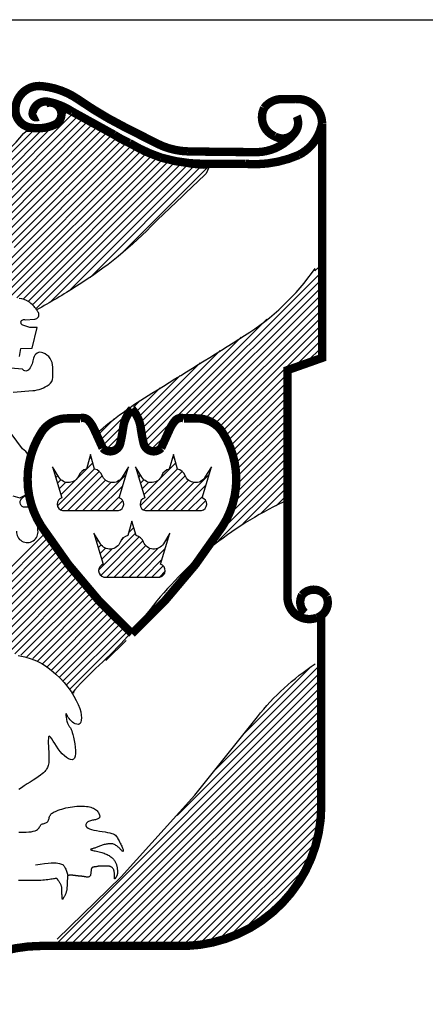
# Model space of a CAD drawing. Units: metres. Extents: x 42644.4 to 42728.5, y 29392.9 to 29456.
# Drawn here: x 42721.5 to 42722.1, y 29398.7 to 29400.2 of the extents above; entities that cross this region are included whole.
import ezdxf

# ---------------------------------------------------------------- set-up
doc = ezdxf.new("R2010")
doc.units = ezdxf.units.M
doc.header["$LTSCALE"] = 0.4
doc.header["$MEASUREMENT"] = 0
doc.layers.add('M-000A', color=1, linetype='CONTINUOUS')
doc.layers.add('ST032', color=1, linetype='CONTINUOUS')
doc.styles.add('ISO', font='iso.shx')
pattern_1 = [(45, (-465.173864, -55.295667), (-0.0224506403, 0.0224506403), [])]

# ---------------------------------------------------------------- blocks, each defined once
blk = doc.blocks.new('TMSTAMP_TK')
at = {"layer": 'ST032'}
h = blk.add_hatch(dxfattribs=at)
h.set_pattern_fill('ANSI31', color=256, scale=0.01, style=0)
h.set_pattern_definition(pattern_1)
edge = h.paths.add_edge_path()
edge.add_arc((36.366, -38.0382), 85.9622, 133.456643, 133.733938)
edge.add_arc((-24.8296, 25.7622), 2.4449, 302.01174, 316.34877, ccw=False)
edge.add_arc((-25.7995, 27.2406), 4.2128, 298.79349, 302.53832, ccw=False)
edge.add_arc((-23.9345, 23.4356), 0.1992, 34.56063, 54.17899)
edge.add_arc((-23.8775, 23.5145), 0.1019, 54.17899, 88.07412)
edge.add_line((-23.8741, 23.6164), (-23.9732, 23.6371))
edge.add_arc((-23.9561, 23.7191), 0.0838, 192.4052, 258.20622, ccw=False)
edge.add_arc((-24.0893, 23.7568), 0.0757, 312.70096, 398.97476)
edge.add_line((-24.0304, 23.8044), (-23.98, 23.8324))
edge.add_line((-23.98, 23.8324), (-23.9669, 23.8623))
edge.add_line((-23.9669, 23.8623), (-23.9427, 23.8623))
edge.add_arc((-23.9545, 23.9119), 0.0511, 283.43341, 434.40242)
edge.add_line((-23.9408, 23.9612), (-23.9408, 24.047))
edge.add_line((-23.9408, 24.047), (-23.9968, 24.047))
edge.add_line((-23.9968, 24.047), (-23.9968, 24.1534))
edge.add_line((-23.9968, 24.1534), (-24.0472, 24.1534))
edge.add_line((-24.0472, 24.1534), (-24.0472, 24.2038))
edge.add_line((-24.0472, 24.2038), (-24.163, 24.2038))
edge.add_line((-24.163, 24.2038), (-24.163, 24.2392))
edge.add_line((-24.163, 24.2392), (-24.2525, 24.2392))
edge.add_arc((-25.287, 25.8065), 1.8779, 303.42618, 320.02217)
edge.add_line((-23.8479, 24.6), (-23.8321, 24.6142))
edge.add_line((-23.8321, 24.6142), (-23.7382, 24.6142))
edge.add_line((-23.7382, 24.6142), (-23.6745, 24.641))
edge.add_line((-23.6745, 24.641), (-23.604, 24.6947))
edge.add_line((-23.604, 24.6947), (-23.6007, 24.7282))
edge.add_line((-23.6007, 24.7282), (-23.1344, 24.4734))
edge.add_line((-23.1344, 24.4734), (-23.0606, 24.4466))
edge.add_line((-23.0606, 24.4466), (-22.97, 24.4231))
edge.add_line((-22.97, 24.4231), (-22.8996, 24.4097))
edge.add_line((-22.8996, 24.4097), (-22.8492, 24.3997))
edge.add_line((-22.8492, 24.3997), (-22.7754, 24.393))
edge.add_line((-22.7754, 24.393), (-22.7452, 24.3963))
edge.add_line((-22.7452, 24.3963), (-22.7593, 24.3614))
h = blk.add_hatch(dxfattribs=at)
h.set_pattern_fill('ANSI31', color=256, scale=0.01, style=0)
h.set_pattern_definition(pattern_1)
h.paths.add_polyline_path([(-22.0897, 23.8072), (-22.0897, 23.2746), (-22.2982, 23.2005), (-22.2982, 22.4039), (-22.3909, 22.3576), (-22.5068, 22.2974), (-22.6134, 22.2233), (-22.7015, 22.1631), (-22.6644, 22.2233), (-22.5949, 22.3483), (-22.5717, 22.4363), (-22.567, 22.529), (-22.567, 22.603), (-22.5995, 22.7235), (-22.6458, 22.8115), (-22.6783, 22.8624), (-22.7293, 22.8902), (-22.8034, 22.9133), (-22.8729, 22.918), (-22.9332, 22.918), (-22.9749, 22.8578), (-23.0166, 22.779), (-23.0305, 22.7466), (-23.049, 22.7235), (-23.0908, 22.7327), (-23.1278, 22.7605), (-23.1278, 22.8161), (-23.1371, 22.867), (-23.151, 22.9087), (-23.1742, 22.9411), (-23.202, 22.9782), (-22.5856, 23.3626), (-22.428, 23.4691), (-22.2843, 23.5895), (-22.187, 23.6914), (-22.136, 23.7516)])
h = blk.add_hatch(dxfattribs=at)
h.set_pattern_fill('ANSI31', color=256, scale=0.01, style=0)
h.set_pattern_definition(pattern_1)
h.paths.add_polyline_path([(-23.2307, 22.9503), (-23.2653, 22.9292), (-23.2902, 22.9127), (-23.312, 22.8954), (-23.3368, 22.8781), (-23.3534, 22.8631), (-23.3684, 22.8473), (-23.3827, 22.836), (-23.3977, 22.8285), (-23.3676, 22.7571), (-23.3534, 22.73), (-23.3293, 22.7233), (-23.303, 22.7338), (-23.2939, 22.7534), (-23.2744, 22.8293), (-23.2661, 22.8759), (-23.2533, 22.9029), (-23.248, 22.9187), (-23.2405, 22.9375)])
h = blk.add_hatch(dxfattribs=at)
h.set_pattern_fill('ANSI31', color=256, scale=0.01, style=0)
h.set_pattern_definition(pattern_1)
edge = h.paths.add_edge_path()
edge.add_line((-22.9555, 22.686), (-22.9799, 22.599))
edge.add_arc((-22.9671, 22.5381), 0.0623, 101.80182, 158.62903)
edge.add_arc((-23.0869, 22.5849), 0.0663, 211.44832, 338.62903, ccw=False)
edge.add_line((-23.1435, 22.5503), (-23.1818, 22.6129))
edge.add_line((-23.1818, 22.6129), (-23.1261, 22.4286))
edge.add_arc((-23.1145, 22.3908), 0.0395, 107.03378, 258.17503)
edge.add_line((-23.1226, 22.3521), (-22.9555, 22.3521))
edge.add_line((-22.9555, 22.3521), (-22.7885, 22.3521))
edge.add_arc((-22.7966, 22.3908), 0.0395, 281.82497, 432.96622)
edge.add_line((-22.785, 22.4286), (-22.7293, 22.6129))
edge.add_line((-22.7293, 22.6129), (-22.7676, 22.5503))
edge.add_arc((-22.8241, 22.5849), 0.0663, 201.37097, 328.55168, ccw=False)
edge.add_arc((-22.9439, 22.5381), 0.0623, 21.37097, 78.19818)
edge.add_line((-22.9312, 22.599), (-22.9555, 22.686))
edge = h.paths.add_edge_path()
edge.add_line((-23.2026, 22.2895), (-23.227, 22.2025))
edge.add_arc((-23.2143, 22.1416), 0.0623, 101.80182, 158.62903)
edge.add_arc((-23.334, 22.1884), 0.0663, 211.44832, 338.62903, ccw=False)
edge.add_line((-23.3906, 22.1538), (-23.4289, 22.2164))
edge.add_line((-23.4289, 22.2164), (-23.3732, 22.0321))
edge.add_arc((-23.3616, 21.9943), 0.0395, 107.03378, 258.17503)
edge.add_line((-23.3697, 21.9556), (-23.2026, 21.9556))
edge.add_line((-23.2026, 21.9556), (-23.0356, 21.9556))
edge.add_arc((-23.0437, 21.9943), 0.0395, 281.82497, 432.96622)
edge.add_line((-23.0321, 22.0321), (-22.9764, 22.2164))
edge.add_line((-22.9764, 22.2164), (-23.0147, 22.1538))
edge.add_arc((-23.0713, 22.1884), 0.0663, 201.37097, 328.55168, ccw=False)
edge.add_arc((-23.191, 22.1416), 0.0623, 21.37097, 78.19818)
edge.add_line((-23.1783, 22.2025), (-23.2026, 22.2895))
edge = h.paths.add_edge_path()
edge.add_line((-23.4498, 22.686), (-23.4741, 22.599))
edge.add_arc((-23.4614, 22.5381), 0.0623, 101.80182, 158.62903)
edge.add_arc((-23.5811, 22.5849), 0.0663, 211.44832, 338.62903, ccw=False)
edge.add_line((-23.6377, 22.5503), (-23.676, 22.6129))
edge.add_line((-23.676, 22.6129), (-23.6203, 22.4286))
edge.add_arc((-23.6087, 22.3908), 0.0395, 107.03378, 258.17503)
edge.add_line((-23.6168, 22.3521), (-23.4498, 22.3521))
edge.add_line((-23.4498, 22.3521), (-23.2827, 22.3521))
edge.add_arc((-23.2908, 22.3908), 0.0395, 281.82497, 432.96622)
edge.add_line((-23.2792, 22.4286), (-23.2235, 22.6129))
edge.add_line((-23.2235, 22.6129), (-23.2618, 22.5503))
edge.add_arc((-23.3184, 22.5849), 0.0663, 201.37097, 328.55168, ccw=False)
edge.add_arc((-23.4381, 22.5381), 0.0623, 21.37097, 78.19818)
edge.add_line((-23.4254, 22.599), (-23.4498, 22.686))
h = blk.add_hatch(dxfattribs=at)
h.set_pattern_fill('ANSI31', color=256, scale=0.01, style=0)
h.set_pattern_definition(pattern_1)
h.paths.add_polyline_path([(-23.7456, 22.2399), (-23.7548, 22.1936), (-23.8383, 22.138), (-23.8985, 22.0685), (-23.968, 22.0407), (-24.0236, 22.0731), (-24.0561, 21.9944), (-24.1302, 21.9481), (-24.1719, 21.8694), (-24.2507, 21.7906), (-24.3203, 21.7629), (-24.3712, 21.7258), (-24.399, 21.698), (-24.4593, 21.6517), (-24.4778, 21.6147), (-24.5242, 21.5869), (-24.5659, 21.5452), (-24.5983, 21.522), (-24.6308, 21.4989), (-24.6632, 21.4711), (-24.6678, 21.4526), (-24.5288, 21.4896), (-24.399, 21.4989), (-24.2971, 21.5035), (-24.1812, 21.4989), (-24.1117, 21.4989), (-24.0097, 21.4989), (-23.8985, 21.4989), (-23.778, 21.4665), (-23.7224, 21.4248), (-23.639, 21.3599), (-23.5926, 21.3183), (-23.5509, 21.2627), (-23.5138, 21.3136), (-23.4258, 21.3924), (-23.3331, 21.4804), (-23.2497, 21.5637), (-23.208, 21.61), (-23.4072, 21.8045), (-23.6112, 22.05), (-23.7131, 22.1936)])
h = blk.add_hatch(dxfattribs=at)
h.set_pattern_fill('ANSI31', color=256, scale=0.01, style=0)
h.set_pattern_definition(pattern_1)
edge = h.paths.add_edge_path()
edge.add_line((-22.0884, 21.4396), (-22.0884, 20.5919))
edge.add_arc((-22.9045, 20.5919), 0.8161, -58.98774, 0, ccw=False)
edge.add_arc((-22.9141, 20.6077), 0.8346, 266.61242, 301.01226, ccw=False)
edge.add_line((-22.9634, 19.7745), (-23.6672, 19.7783))
edge.add_line((-23.6672, 19.7783), (-23.2221, 20.2155))
edge.add_line((-23.2221, 20.2155), (-22.8226, 20.6565))
edge.add_line((-22.8226, 20.6565), (-22.4993, 21.0708))
edge.add_line((-22.4993, 21.0708), (-22.408, 21.1849))
edge.add_line((-22.408, 21.1849), (-22.2786, 21.3141))
edge.add_line((-22.2786, 21.3141), (-22.1683, 21.394))
edge.add_line((-22.1683, 21.394), (-22.1112, 21.4396))
edge.add_line((-22.1112, 21.4396), (-22.0884, 21.4396))
at = {"layer": 'M-000A', "color": 3}
blk.add_line((-70, 25.2778), (0, 25.2778), dxfattribs=at)
at = {"layer": 'ST032'}
for p, q in [((-23.9122, 22.4402), (-23.8701, 22.4287)), ((-23.8701, 22.4287), (-23.8354, 22.4452)), ((-23.8354, 22.4452), (-23.8156, 22.46))]:
    blk.add_line(p, q, dxfattribs=at)
at = {"layer": 'ST032', "const_width": 0.05, "flags": 128}
for points in [[(-22.2248, 24.6138, -0.260143), (-22.4777, 24.4887, -0.002894), (-22.8693, 24.493, -0.111128), (-23.0531, 24.5397, 0.000227), (-23.2493, 24.6393, -0.034602), (-23.5203, 24.8011, 0.129103), (-23.7415, 24.8821, 0.438483), (-23.8972, 24.742, 0.355629), (-23.8131, 24.6362, 0.161205), (-23.6636, 24.6517, 0.970381), (-23.7166, 24.7794, -0.015115)], [(-22.221, 24.7023, -0.742123), (-22.3522, 24.5833, -0.434784), (-22.4145, 24.7513, -0.257751), (-22.2993, 24.8043), (-22.2276, 24.8043, -0.43672), (-22.0693, 24.6611, -0.236462), (-22.2089, 24.4712, -0.122395), (-22.5267, 24.4183), (-22.7696, 24.4183, -0.071863), (-23.0282, 24.4556, -0.053437), (-23.2182, 24.5433, -0.040692), (-23.3089, 24.5922), (-23.5577, 24.7296, 0.098427), (-23.701, 24.7887, 0.439175), (-23.7944, 24.7202, 0.593449), (-23.7633, 24.6984, 3.090772)], [(-22.0693, 24.6611), (-22.0693, 23.262), (-22.2753, 23.1891), (-22.2753, 21.8346, 0.522185), (-22.1008, 21.7131, 0.43042), (-22.042, 21.8379, 0.503463), (-22.1884, 21.8488, 0.342962), (-22.172, 21.7423, -1.612884)], [(-22.0743, 21.7268), (-22.0743, 20.5903, -0.40407), (-22.8793, 19.7568), (-23.7447, 19.7568, 0.232434), (-24.402, 19.4338, -0.12234)]]:
    blk.add_lwpolyline(points, format="xyb", dxfattribs=at)
at = {"layer": 'ST032', "flags": 128}
for points in [[(-24.2525, 24.2392, 0.072541), (-23.8479, 24.6), (-23.8321, 24.6142), (-23.7382, 24.6142), (-23.6745, 24.641), (-23.604, 24.6947), (-23.6007, 24.7282), (-23.1344, 24.4734), (-23.0606, 24.4466), (-22.97, 24.4231), (-22.8996, 24.4097), (-22.8492, 24.3997), (-22.7754, 24.393), (-22.7452, 24.3963), (-22.7593, 24.3614, 0.00121), (-23.0606, 24.0745, -0.062639), (-23.5336, 23.689, -0.016341), (-23.7704, 23.5486, 0.085811), (-23.8179, 23.5971, 0.148983), (-23.8741, 23.6164)], [(-23.4163, 22.8113, -0.038248), (-23.0849, 23.051, 0.002617), (-22.531, 23.3946, 0.101032), (-22.1108, 23.7954)], [(-23.8908, 22.2286, 1.089275), (-23.7629, 22.2337), (-23.7629, 22.3308, 0.414428), (-23.8039, 22.3717, -0.000366), (-23.8397, 22.3717, -0.676306), (-23.8601, 22.4228), (-23.8243, 22.4535, 0.318888), (-23.809, 22.5149), (-23.809, 22.6376, 0.262119), (-23.855, 22.7194), (-23.9215, 22.8114, -0.274124)], [(-23.9113, 23.0568), (-23.7936, 23.067, 0.133827), (-23.6964, 23.1028, 0.239421), (-23.674, 23.1458), (-23.674, 23.207, 0.311883), (-23.7332, 23.2928, 0.470674), (-23.7885, 23.2613, -0.097694), (-23.8141, 23.1949, -0.551903), (-23.855, 23.1949), (-23.9267, 23.2, -0.41724)], [(-23.8731, 23.2704), (-23.865, 23.3187), (-23.7979, 23.3205), (-23.7675, 23.4434), (-23.8119, 23.4434), (-23.8519, 23.4567, -1.069399), (-23.8386, 23.4892), (-23.7809, 23.4936, 0.546198), (-23.7602, 23.5321, 0.024406), (-23.7704, 23.5486, 0.024406)], [(-22.3018, 22.4021, 0.117697), (-23.0944, 21.7628, -0.042941), (-23.4191, 21.4097, 0.031888), (-23.5596, 21.2635, 0.031888)], [(-23.6483, 19.797), (-23.2663, 20.1691), (-22.827, 20.6558), (-22.4546, 21.1234, -0.078465), (-22.1108, 21.4383, -0.562342)]]:
    blk.add_lwpolyline(points, format="xyb", dxfattribs=at)
at = {"layer": 'ST032', "const_width": 0.05, "flags": 128}
blk.add_lwpolyline([(-23.2026, 21.6182, -0.06394), (-23.7421, 22.2582, -0.29445), (-23.7421, 22.8182, -0.254831), (-23.589, 22.9016), (-23.5124, 22.9016, -0.306021), (-23.4602, 22.8877, -0.072504), (-23.4289, 22.839), (-23.4115, 22.8008), (-23.3767, 22.7242, 0.596247), (-23.2723, 22.7521, 0.025914), (-23.2549, 22.846, -0.154811), (-23.2026, 22.9573, -0.154811), (-23.1504, 22.846, 0.025914), (-23.133, 22.7521, 0.596247), (-23.0286, 22.7242), (-22.9938, 22.8008), (-22.9764, 22.839, -0.072504), (-22.9451, 22.8877, -0.306021), (-22.8929, 22.9016), (-22.8163, 22.9016, -0.254831), (-22.6631, 22.8182, -0.29445), (-22.6631, 22.2582, -0.06394)], format="xyb", close=True, dxfattribs=at)
at = {"layer": 'ST032', "flags": 128}
for points in [[(-23.4498, 22.686), (-23.4741, 22.599, 0.253165), (-23.5194, 22.5608, -0.61991), (-23.6377, 22.5503), (-23.676, 22.6129), (-23.6203, 22.4286, 0.775269), (-23.6168, 22.3521), (-23.4498, 22.3521), (-23.2827, 22.3521, 0.775269), (-23.2792, 22.4286), (-23.2235, 22.6129), (-23.2618, 22.5503, -0.61991), (-23.3802, 22.5608, 0.253165), (-23.4254, 22.599)], [(-22.9555, 22.686), (-22.9799, 22.599, 0.253165), (-23.0251, 22.5608, -0.61991), (-23.1435, 22.5503), (-23.1818, 22.6129), (-23.1261, 22.4286, 0.775269), (-23.1226, 22.3521), (-22.9555, 22.3521), (-22.7885, 22.3521, 0.775269), (-22.785, 22.4286), (-22.7293, 22.6129), (-22.7676, 22.5503, -0.61991), (-22.8859, 22.5608, 0.253165), (-22.9312, 22.599)], [(-23.2026, 22.2895), (-23.227, 22.2025, 0.253165), (-23.2723, 22.1643, -0.61991), (-23.3906, 22.1538), (-23.4289, 22.2164), (-23.3732, 22.0321, 0.775269), (-23.3697, 21.9556), (-23.2026, 21.9556), (-23.0356, 21.9556, 0.775269), (-23.0321, 22.0321), (-22.9764, 22.2164), (-23.0147, 22.1538, -0.61991), (-23.133, 22.1643, 0.253165), (-23.1783, 22.2025)]]:
    blk.add_lwpolyline(points, format="xyb", close=True, dxfattribs=at)
for points in [[(-23.8815, 21.4882), (-23.8403, 21.4795), (-23.8036, 21.4687), (-23.7704, 21.4556), (-23.7398, 21.44), (-23.7109, 21.4218), (-23.683, 21.4009), (-23.6563, 21.3778), (-23.6309, 21.3529), (-23.6071, 21.3268), (-23.5853, 21.2999), (-23.5656, 21.2729), (-23.5485, 21.2462), (-23.5341, 21.2203), (-23.5226, 21.1958), (-23.514, 21.1729), (-23.5081, 21.1519), (-23.5046, 21.133), (-23.5034, 21.1164), (-23.5042, 21.1025), (-23.5069, 21.0915), (-23.5113, 21.0836), (-23.5171, 21.0789), (-23.524, 21.0772), (-23.5318, 21.0781), (-23.5401, 21.081), (-23.5485, 21.0856), (-23.5568, 21.0915), (-23.5646, 21.0982), (-23.5716, 21.1054), (-23.5775, 21.1125), (-23.5823, 21.1195), (-23.5863, 21.1259), (-23.5894, 21.1315), (-23.5917, 21.1361), (-23.5934, 21.1395), (-23.5946, 21.1413), (-23.5954, 21.1413), (-23.5958, 21.1394), (-23.5959, 21.1358), (-23.5957, 21.1308), (-23.5952, 21.1248), (-23.5944, 21.1181), (-23.5935, 21.111), (-23.5922, 21.104), (-23.5908, 21.0973), (-23.5892, 21.0911), (-23.5874, 21.0856), (-23.5855, 21.0807), (-23.5835, 21.0764), (-23.5815, 21.0725), (-23.5793, 21.0692), (-23.5772, 21.0663), (-23.5751, 21.0638), (-23.573, 21.0617), (-23.5709, 21.0594), (-23.5688, 21.0566), (-23.5665, 21.0526), (-23.564, 21.0472), (-23.5613, 21.0397), (-23.5582, 21.0297), (-23.5548, 21.0168), (-23.5511, 21.0006), (-23.5473, 20.9819), (-23.5438, 20.9619), (-23.541, 20.9415), (-23.5392, 20.9217), (-23.5389, 20.9036), (-23.5405, 20.8882), (-23.5442, 20.8765), (-23.5504, 20.8693), (-23.5587, 20.8664), (-23.5687, 20.8675), (-23.58, 20.872), (-23.5923, 20.8796), (-23.6051, 20.8898), (-23.6179, 20.9023), (-23.6303, 20.9165), (-23.6421, 20.932), (-23.653, 20.9481), (-23.663, 20.9638), (-23.672, 20.9783), (-23.6799, 20.9907), (-23.6866, 21.0001), (-23.6921, 21.0057), (-23.6962, 21.0066), (-23.699, 21.0023), (-23.7005, 20.9934), (-23.7011, 20.9808), (-23.701, 20.9655), (-23.7003, 20.9486), (-23.6994, 20.9308), (-23.6985, 20.9132), (-23.6977, 20.8967), (-23.6974, 20.8822), (-23.6974, 20.8695), (-23.6979, 20.8584), (-23.6988, 20.8488), (-23.7001, 20.8403), (-23.7018, 20.8328), (-23.7039, 20.826), (-23.7063, 20.8198), (-23.7092, 20.8138), (-23.7127, 20.808), (-23.7171, 20.8021), (-23.7226, 20.7959), (-23.7295, 20.7894), (-23.7379, 20.7823), (-23.7482, 20.7744), (-23.7606, 20.7656), (-23.7751, 20.7558), (-23.7914, 20.7452), (-23.8088, 20.734), (-23.8267, 20.7224), (-23.8445, 20.7109), (-23.8616, 20.6995), (-23.8774, 20.6887)], [(-23.8758, 20.4357), (-23.8619, 20.4352), (-23.8472, 20.4351), (-23.8321, 20.4354), (-23.8173, 20.4363), (-23.8033, 20.4378), (-23.7906, 20.4401), (-23.7798, 20.4431), (-23.7713, 20.4469), (-23.7647, 20.4513), (-23.7598, 20.4562), (-23.7561, 20.4612), (-23.7531, 20.4663), (-23.7505, 20.4711), (-23.7479, 20.4754), (-23.7449, 20.479), (-23.741, 20.4818), (-23.7366, 20.484), (-23.7317, 20.4856), (-23.7265, 20.4871), (-23.7214, 20.4885), (-23.7164, 20.4901), (-23.7118, 20.4921), (-23.7079, 20.4947), (-23.7046, 20.4982), (-23.702, 20.5023), (-23.6999, 20.507), (-23.6982, 20.512), (-23.6966, 20.5173), (-23.695, 20.5226), (-23.6932, 20.5278), (-23.6911, 20.5327), (-23.6886, 20.5372), (-23.6855, 20.5414), (-23.6818, 20.5453), (-23.6773, 20.549), (-23.6721, 20.5524), (-23.6659, 20.5558), (-23.6588, 20.5592), (-23.6506, 20.5626), (-23.6413, 20.566), (-23.6311, 20.5695), (-23.6199, 20.5729), (-23.6082, 20.5762), (-23.5959, 20.5794), (-23.5832, 20.5822), (-23.5703, 20.5847), (-23.5574, 20.5869), (-23.5445, 20.5885), (-23.5318, 20.5897), (-23.5194, 20.5905), (-23.5073, 20.5907), (-23.4957, 20.5906), (-23.4845, 20.5899), (-23.474, 20.5889), (-23.4641, 20.5874), (-23.455, 20.5855), (-23.4466, 20.5831), (-23.4389, 20.5804), (-23.4319, 20.5773), (-23.4255, 20.5739), (-23.4197, 20.5701), (-23.4146, 20.566), (-23.4099, 20.5616), (-23.4058, 20.5569), (-23.4023, 20.552), (-23.3993, 20.5471), (-23.3971, 20.5421), (-23.3955, 20.5373), (-23.3946, 20.5327), (-23.3945, 20.5284), (-23.3952, 20.5246), (-23.3968, 20.5212), (-23.3991, 20.5184), (-23.4022, 20.5159), (-23.4059, 20.5138), (-23.4101, 20.512), (-23.4149, 20.5104), (-23.4201, 20.5091), (-23.4256, 20.5079), (-23.4315, 20.5068), (-23.4374, 20.5057), (-23.4435, 20.5044), (-23.4494, 20.503), (-23.4551, 20.5013), (-23.4605, 20.4991), (-23.4654, 20.4965), (-23.4697, 20.4932), (-23.4733, 20.4893), (-23.4759, 20.4848), (-23.4772, 20.4799), (-23.477, 20.4748), (-23.4749, 20.4696), (-23.4708, 20.4645), (-23.4642, 20.4597), (-23.455, 20.4552), (-23.443, 20.4513), (-23.4288, 20.4479), (-23.4129, 20.4448), (-23.3962, 20.4419), (-23.3792, 20.4392), (-23.3627, 20.4366), (-23.3474, 20.4338), (-23.3339, 20.4309), (-23.3228, 20.4277), (-23.3138, 20.4243), (-23.3066, 20.4204), (-23.301, 20.4163), (-23.2965, 20.4118), (-23.2927, 20.4069), (-23.2895, 20.4017), (-23.2863, 20.396), (-23.283, 20.3899), (-23.2795, 20.3835), (-23.2759, 20.3769), (-23.2724, 20.3703), (-23.269, 20.3637), (-23.2658, 20.3572), (-23.2629, 20.3511), (-23.2604, 20.3454), (-23.2584, 20.3401), (-23.2568, 20.3354), (-23.2557, 20.3313), (-23.2549, 20.3278), (-23.2546, 20.325), (-23.2547, 20.3228), (-23.2551, 20.3213), (-23.2559, 20.3205), (-23.257, 20.3205), (-23.2584, 20.3212), (-23.2602, 20.3225), (-23.2623, 20.3243), (-23.2647, 20.3267), (-23.2674, 20.3294), (-23.2703, 20.3324), (-23.2736, 20.3357), (-23.2772, 20.3392), (-23.281, 20.3428), (-23.285, 20.3464), (-23.2892, 20.35), (-23.2935, 20.3533), (-23.298, 20.3565), (-23.3025, 20.3592), (-23.3071, 20.3616), (-23.3116, 20.3634), (-23.3162, 20.3647), (-23.3208, 20.3657), (-23.3256, 20.3662), (-23.3304, 20.3663), (-23.3353, 20.3662), (-23.3403, 20.3658), (-23.3456, 20.3651), (-23.351, 20.3642), (-23.3565, 20.3632), (-23.3622, 20.362), (-23.3679, 20.3607), (-23.3736, 20.3592), (-23.3792, 20.3576), (-23.3848, 20.3558), (-23.3902, 20.354), (-23.3954, 20.352), (-23.4005, 20.35), (-23.4054, 20.348), (-23.4102, 20.346), (-23.4149, 20.344), (-23.4195, 20.3421), (-23.4241, 20.3404), (-23.4287, 20.3388), (-23.4332, 20.3373), (-23.4375, 20.3361), (-23.4414, 20.3349), (-23.4447, 20.3338), (-23.4471, 20.3328), (-23.4485, 20.3318), (-23.4487, 20.3308), (-23.4474, 20.3297), (-23.4445, 20.3285), (-23.4402, 20.3272), (-23.4347, 20.3258), (-23.4283, 20.3243), (-23.4211, 20.3228), (-23.4135, 20.3211), (-23.4056, 20.3194), (-23.3978, 20.3175), (-23.3901, 20.3156), (-23.3827, 20.3135), (-23.3755, 20.3113), (-23.3686, 20.309), (-23.362, 20.3066), (-23.3557, 20.304), (-23.3497, 20.3012), (-23.344, 20.2983), (-23.3387, 20.2951), (-23.3337, 20.2918), (-23.329, 20.2884), (-23.3246, 20.2848), (-23.3205, 20.2812), (-23.3168, 20.2775), (-23.3133, 20.2737), (-23.3101, 20.2699), (-23.3072, 20.2661), (-23.3046, 20.2623), (-23.3022, 20.2585), (-23.3001, 20.2546), (-23.2982, 20.2507), (-23.2966, 20.2467), (-23.2951, 20.2426), (-23.2939, 20.2385), (-23.2928, 20.2343), (-23.292, 20.23), (-23.2912, 20.2258), (-23.2907, 20.2216), (-23.2902, 20.2174), (-23.2898, 20.2135), (-23.2895, 20.2097), (-23.2893, 20.2061), (-23.2892, 20.2028), (-23.289, 20.1998), (-23.289, 20.197), (-23.289, 20.1944), (-23.2891, 20.192), (-23.2893, 20.1897), (-23.2895, 20.1875), (-23.2898, 20.1853), (-23.2903, 20.1833), (-23.2908, 20.1812), (-23.2914, 20.1792), (-23.2921, 20.1772), (-23.2929, 20.1751), (-23.2938, 20.173), (-23.2948, 20.1709), (-23.2959, 20.1686), (-23.2971, 20.1663), (-23.2983, 20.164), (-23.2996, 20.1619), (-23.3009, 20.1599), (-23.3021, 20.1583), (-23.3032, 20.1571), (-23.3042, 20.1565), (-23.305, 20.1565), (-23.3057, 20.1572), (-23.3062, 20.1587), (-23.3066, 20.1607), (-23.3068, 20.1632), (-23.307, 20.1661), (-23.307, 20.1694), (-23.3071, 20.173), (-23.3071, 20.1767), (-23.3071, 20.1806), (-23.3071, 20.1845), (-23.3072, 20.1884), (-23.3074, 20.1923), (-23.3078, 20.1962), (-23.3083, 20.2), (-23.3091, 20.2036), (-23.3101, 20.2071), (-23.3114, 20.2104), (-23.3129, 20.2136), (-23.3147, 20.2165), (-23.3166, 20.2191), (-23.3187, 20.2216), (-23.321, 20.2238), (-23.3234, 20.2257), (-23.3258, 20.2274), (-23.3283, 20.2288), (-23.3309, 20.2299), (-23.3337, 20.2308), (-23.3367, 20.2315), (-23.34, 20.232), (-23.3436, 20.2324), (-23.3477, 20.2327), (-23.3522, 20.2329), (-23.3571, 20.2331), (-23.3625, 20.2332), (-23.3681, 20.2333), (-23.3739, 20.2333), (-23.3796, 20.2332), (-23.3851, 20.233), (-23.3904, 20.2328), (-23.3952, 20.2324), (-23.3995, 20.232), (-23.4033, 20.2315), (-23.4067, 20.231), (-23.4097, 20.2304), (-23.4125, 20.2298), (-23.4151, 20.2293), (-23.4176, 20.2288), (-23.4201, 20.2284), (-23.4225, 20.228), (-23.425, 20.2278), (-23.4275, 20.2275), (-23.4299, 20.2272), (-23.4323, 20.2268), (-23.4344, 20.2263), (-23.4365, 20.2257), (-23.4383, 20.2248), (-23.4399, 20.2238), (-23.4413, 20.2225), (-23.4424, 20.2209), (-23.4434, 20.219), (-23.4442, 20.2169), (-23.4449, 20.2144), (-23.4455, 20.2117), (-23.4459, 20.2086), (-23.4462, 20.2053), (-23.4465, 20.2016), (-23.4468, 20.1979), (-23.4471, 20.194), (-23.4475, 20.1902), (-23.448, 20.1865), (-23.4486, 20.183), (-23.4494, 20.1798), (-23.4505, 20.1769), (-23.4518, 20.1745), (-23.4534, 20.1723), (-23.4553, 20.1706), (-23.4574, 20.1692), (-23.4598, 20.1682), (-23.4626, 20.1675), (-23.4657, 20.1671), (-23.469, 20.1671), (-23.4727, 20.1673), (-23.4765, 20.1678), (-23.4804, 20.1684), (-23.4844, 20.1691), (-23.4882, 20.1698), (-23.492, 20.1705), (-23.4956, 20.1712), (-23.4988, 20.1717), (-23.5019, 20.1721), (-23.5047, 20.1723), (-23.5073, 20.1726), (-23.5098, 20.1727), (-23.5122, 20.1729), (-23.5145, 20.173), (-23.5168, 20.1732), (-23.5191, 20.1734), (-23.5214, 20.1737), (-23.5238, 20.174), (-23.5261, 20.1743), (-23.5286, 20.1746), (-23.5312, 20.175), (-23.5338, 20.1753), (-23.5366, 20.1757), (-23.5395, 20.1761), (-23.5426, 20.1765), (-23.5457, 20.1768), (-23.5489, 20.1772), (-23.5521, 20.1775), (-23.5554, 20.1778), (-23.5587, 20.178), (-23.5619, 20.1783), (-23.5651, 20.1784), (-23.5682, 20.1785), (-23.5712, 20.1785), (-23.574, 20.1784), (-23.5766, 20.1781), (-23.579, 20.1777), (-23.581, 20.1771), (-23.5827, 20.1762), (-23.584, 20.1752), (-23.5851, 20.1738), (-23.5858, 20.1722), (-23.5863, 20.1702), (-23.5867, 20.1678), (-23.5869, 20.165), (-23.5871, 20.1617), (-23.5873, 20.158), (-23.5875, 20.1538), (-23.5877, 20.1491), (-23.588, 20.1442), (-23.5883, 20.1391), (-23.5886, 20.1339), (-23.5888, 20.1287), (-23.5891, 20.1237), (-23.5893, 20.119), (-23.5895, 20.1146), (-23.5896, 20.1106), (-23.5898, 20.1068), (-23.5899, 20.1032), (-23.5901, 20.0997), (-23.5904, 20.0964), (-23.5908, 20.093), (-23.5913, 20.0897), (-23.592, 20.0862), (-23.5927, 20.0827), (-23.5936, 20.0791), (-23.5947, 20.0755), (-23.5958, 20.072), (-23.5971, 20.0685), (-23.5985, 20.0651), (-23.5999, 20.0618), (-23.6015, 20.0586), (-23.6031, 20.0556), (-23.6048, 20.0528), (-23.6064, 20.0502), (-23.608, 20.0477), (-23.6095, 20.0454), (-23.6109, 20.0434), (-23.6121, 20.0415), (-23.6131, 20.04), (-23.614, 20.0386), (-23.6147, 20.0374), (-23.6153, 20.0365), (-23.6158, 20.0357), (-23.6162, 20.0351), (-23.6164, 20.0347), (-23.6167, 20.0345), (-23.6168, 20.0343), (-23.617, 20.0344), (-23.6171, 20.0347), (-23.6172, 20.0353), (-23.6173, 20.0362), (-23.6174, 20.0374), (-23.6175, 20.039), (-23.6177, 20.041), (-23.6179, 20.0435), (-23.6181, 20.0464), (-23.6184, 20.0497), (-23.6187, 20.0531), (-23.619, 20.0568), (-23.6192, 20.0605), (-23.6195, 20.0642), (-23.6197, 20.0679), (-23.6199, 20.0714), (-23.62, 20.0748), (-23.6201, 20.0781), (-23.6201, 20.0813), (-23.6202, 20.0844), (-23.6202, 20.0874), (-23.6202, 20.0903), (-23.6202, 20.0932), (-23.6202, 20.096), (-23.6203, 20.0988), (-23.6204, 20.1016), (-23.6206, 20.1045), (-23.6211, 20.1073), (-23.6217, 20.1103), (-23.6226, 20.1133), (-23.6238, 20.1165), (-23.6252, 20.1198), (-23.627, 20.1232), (-23.6289, 20.1266), (-23.631, 20.13), (-23.6331, 20.1333), (-23.6352, 20.1365), (-23.6371, 20.1395), (-23.639, 20.1423), (-23.6405, 20.1448), (-23.6419, 20.1471), (-23.6431, 20.1491), (-23.6442, 20.1509), (-23.6452, 20.1524), (-23.646, 20.1538), (-23.6468, 20.155), (-23.6476, 20.156), (-23.6483, 20.1569), (-23.6493, 20.1576), (-23.6505, 20.1581), (-23.6521, 20.1584), (-23.6542, 20.1586), (-23.657, 20.1585), (-23.6607, 20.1581), (-23.6653, 20.1575), (-23.671, 20.1566), (-23.6776, 20.1555), (-23.6852, 20.1543), (-23.6937, 20.1529), (-23.7029, 20.1516), (-23.7128, 20.1504), (-23.7232, 20.1493), (-23.7342, 20.1484), (-23.7456, 20.1478), (-23.7573, 20.1474), (-23.769, 20.1472), (-23.7808, 20.1471), (-23.7923, 20.1472), (-23.8034, 20.1472), (-23.814, 20.1473), (-23.8239, 20.1474), (-23.833, 20.1473), (-23.8414, 20.1472), (-23.8492, 20.147), (-23.8566, 20.1468), (-23.8638, 20.1466), (-23.8709, 20.1463), (-23.8779, 20.1461)], [(-23.7783, 20.2395), (-23.7495, 20.2445), (-23.7243, 20.248), (-23.7026, 20.2503), (-23.684, 20.2515), (-23.6682, 20.2518), (-23.655, 20.2514), (-23.6439, 20.2504), (-23.6349, 20.2489), (-23.6275, 20.2471), (-23.6216, 20.2451), (-23.6168, 20.2427), (-23.613, 20.24), (-23.6099, 20.2369), (-23.6073, 20.2333), (-23.6049, 20.2293), (-23.6025, 20.2248), (-23.5999, 20.2199), (-23.5972, 20.2144), (-23.5946, 20.2087), (-23.5921, 20.2028), (-23.59, 20.1967), (-23.5883, 20.1906), (-23.5872, 20.1846), (-23.5868, 20.1788)]]:
    blk.add_lwpolyline(points, dxfattribs=at)
at = {"layer": 'M-000A', "color": 7, "style": 'ISO'}
for tag, p in [('PROJNR/PROJNAMN', (-37.3456, 16.014)), ('REV', (-2.9167, 0.4861))]:
    blk.add_attdef(tag, p, '', height=2, dxfattribs=at)
at = {"layer": 'M-000A', "color": 3, "style": 'ISO'}
for tag, p in [('UNDERRUBRIK', (-37.2696, 12.8636)), ('PLANTYP', (-37.3138, 10.3069)), ('HANDLÄGGARE', (-69.0278, 8.2639)), ('KVAL.SÄK', (-53.8656, 8.2639)), ('DELGIVEN', (-46.1645, 8.2639)), ('UNDERRUBRIK', (-37.2696, 7.5393)), ('DWG-FIL', (-69.0278, 4.375)), ('KONSTR', (-58.3333, 4.375)), ('UPPDRAGSNR', (-48.125, 4.375)), ('GODKÄND', (-69.0278, 0.4861)), ('SKALA', (-37.9167, 0.4861)), ('DIARIENUMMER', (-31.1111, 0.4861)), ('RITNINGSNUMMER', (-17.0139, 0.4861))]:
    blk.add_attdef(tag, p, '', height=1.4, dxfattribs=at)

msp = doc.modelspace()

# ---------------------------------------------------------------- block references
at = {"layer": 'M-000A', "xscale": 0.25, "yscale": 0.25, "zscale": 0.25}
msp.add_blockref('TMSTAMP_TK', (42727.4804, 29393.8807), dxfattribs=at)

doc.saveas('drawing.dxf')
